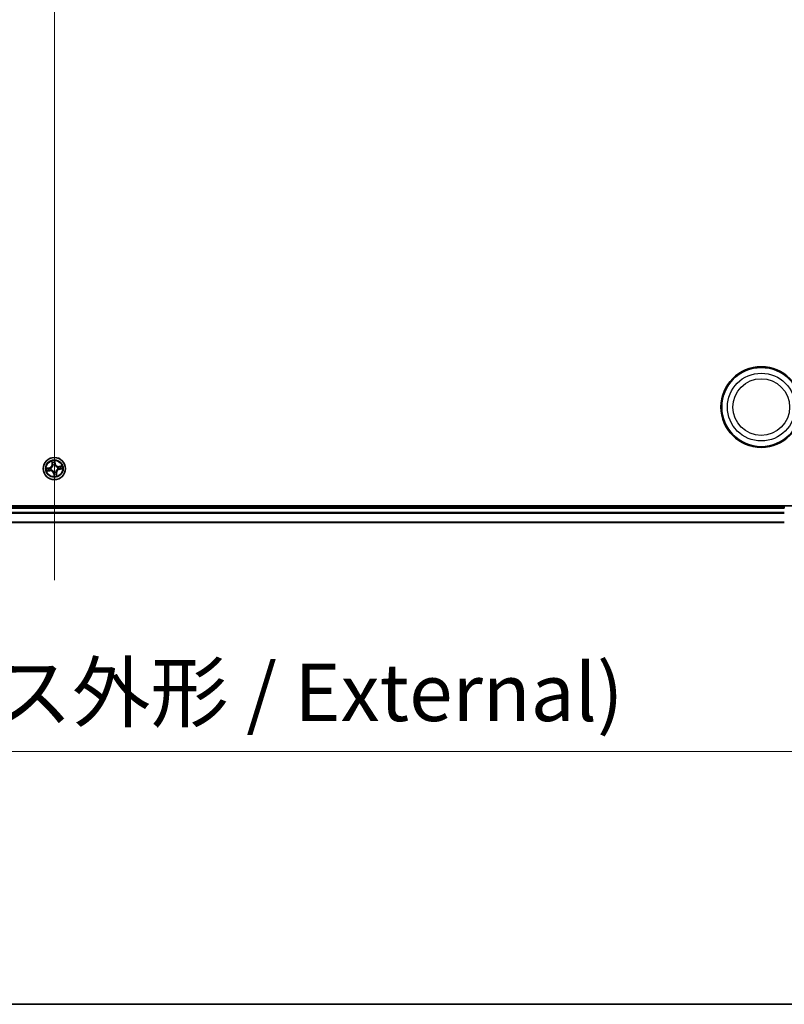
# Model space of a CAD drawing. Units: millimetres. Extents: x 7 to 9060, y 4 to 1690.
# Drawn here: x 1068 to 1267, y 4 to 260 of the extents above; entities that cross this region are included whole.
import ezdxf

# ---------------------------------------------------------------- set-up
doc = ezdxf.new("R2010")
doc.units = ezdxf.units.MM
doc.header["$LTSCALE"] = 0.5
doc.layers.get('Defpoints').update_dxf_attribs({"lineweight": 25})
for name, color, linetype, lineweight in [('Border (ISO)', 7, 'Continuous', 35), ('Centerline (ISO)', 131, 'Continuous', 18), ('Dimension (ISO)', 7, 'Continuous', 18), ('Dimension (ISO) @ 1', 7, 'Continuous', 18), ('Visible (ISO)', 7, 'Continuous', 35), ('Visible Narrow (ISO)', 7, 'Continuous', 25)]:
    doc.layers.add(name, color=color, linetype=linetype, lineweight=lineweight)
doc.styles.add('Note Text (TK)', font='MS PGothic.ttf')
doc.dimstyles.new('Default - Method 1b (TK)', dxfattribs={"dimscale": 0.5, "dimtxt": 2.5, "dimasz": 2.5, "dimexe": 1, "dimexo": 1.5, "dimgap": 1, "dimtad": 1, "dimrnd": 1e-08, "dimdsep": 46, "dimtxsty": 'Note Text (TK)', "dimblk": 'OPEN', "dimcen": 0.09, "dimdle": 5, "dimclrd": 100, "dimclre": 100, "dimclrt": 7, "dimadec": 1, "dimazin": 1, "dimtfac": 1, "dimtmove": 0, "dimatfit": 3, "dimldrblk": 'OPEN', "dimfxl": 1, "dimtolj": 1, "dimlwd": -1, "dimlwe": -1, "dimarcsym": 0})

# ---------------------------------------------------------------- blocks, each defined once
blk = doc.blocks.new('図面枠 tk図枠')
at = {"layer": 'Border (ISO)'}
blk.add_line((14.5, 8), (405.5, 8), dxfattribs=at)
blk = doc.blocks.new('_Open')
at = {"color": 0, "linetype": 'ByBlock', "lineweight": -2}
for p, q in [((-1, 0.167), (0, 0)), ((-1, -0.167), (0, 0)), ((0, 0), (-1, 0))]:
    blk.add_line(p, q, dxfattribs=at)
blk = doc.blocks.new('*D40')
at = {"layer": 'Defpoints', "color": 0}
for p in [(861.2, 148.39), (1292.2, 148.39), (1292.2, 69.75)]:
    blk.add_point(p, dxfattribs=at)
at = {"layer": 'Dimension (ISO)', "color": 100}
for p, q in [((861.2, 139.39), (861.2, 63.75)), ((1292.2, 139.39), (1292.2, 63.75)), ((876.2, 69.75), (1277.2, 69.75))]:
    blk.add_line(p, q, dxfattribs=at)
at = {"layer": 'Dimension (ISO)', "color": 100, "xscale": 15, "yscale": 15, "zscale": 15, "rotation": 180}
blk.add_blockref('_Open', (861.2, 69.75), dxfattribs=at)
at = {"layer": 'Dimension (ISO)', "color": 100, "xscale": 15, "yscale": 15, "zscale": 15}
blk.add_blockref('_Open', (1292.2, 69.75), dxfattribs=at)
at = {"layer": 'Dimension (ISO)', "color": 7, "insert": (926.11, 85.17), "char_height": 15, "attachment_point": 4, "style": 'Note Text (TK)'}
blk.add_mtext('\\A1;\\fMS PGothic|b0|i0;{\\H14.9400;431±0.8 (ケース外形 / External)}', dxfattribs=at)

msp = doc.modelspace()

# ---------------------------------------------------------------- linework, layer by layer
at = {"layer": 'Centerline (ISO)', "linetype": 'Continuous'}
msp.add_line((1076.70049, 502.39366), (1076.70049, 114.39366), dxfattribs=at)
at = {"layer": 'Visible (ISO)'}
for p, q in [((1271.70049, 133.69366), (881.70049, 133.69366)), ((1266.70049, 133.39366), (886.70049, 133.39366)), ((1266.70049, 133.69366), (1266.70049, 133.39366)), ((1266.70049, 133.39366), (1266.70049, 133.09366)), ((886.70049, 129.39366), (1266.70049, 129.39366))]:
    msp.add_line(p, q, dxfattribs=at)
for centre, radius in [((1260.70049, 159.39366), 10.5), ((1260.70049, 159.39366), 10.3), ((1076.70049, 143.39366), 2.9)]:
    msp.add_circle(centre, radius, dxfattribs=at)
at = {"layer": 'Visible Narrow (ISO)'}
for p, q in [((1075.41172, 143.6125), (1074.64248, 143.4856)), ((1074.93624, 143.48358), (1075.41983, 143.56336)), ((1075.41983, 143.56336), (1075.41172, 143.6125)), ((1075.41983, 143.56336), (1075.43166, 143.49168)), ((1075.73768, 143.50122), (1075.75886, 143.49886)), ((1076.01986, 145.33803), (1076.11983, 144.56483)), ((1076.16923, 144.57121), (1076.10638, 145.0573)), ((1076.16923, 144.57121), (1076.11983, 144.56483)), ((1076.16923, 144.57121), (1076.24127, 144.58053)), ((1076.32861, 144.26511), (1076.32025, 144.28472)), ((1076.79041, 145.15791), (1076.87019, 144.67431)), ((1076.91933, 144.68242), (1076.79244, 145.45167)), ((1076.87019, 144.67431), (1076.79851, 144.66249)), ((1076.80805, 144.35647), (1076.80569, 144.33528)), ((1076.87019, 144.67431), (1076.91933, 144.68242)), ((1077.57194, 143.76553), (1077.59155, 143.7739)), ((1078.64486, 144.07429), (1077.87166, 143.97432)), ((1077.87804, 143.92492), (1077.87166, 143.97432)), ((1077.87804, 143.92492), (1078.36413, 143.98777)), ((1077.87804, 143.92492), (1077.88736, 143.85287)), ((1074.75611, 142.71302), (1075.52932, 142.813)), ((1075.52293, 142.8624), (1075.03685, 142.79955)), ((1075.52293, 142.8624), (1075.51362, 142.93444)), ((1075.52293, 142.8624), (1075.52932, 142.813)), ((1075.82903, 143.02178), (1075.80943, 143.01342)), ((1076.53079, 142.113), (1076.48164, 142.10489)), ((1076.48164, 142.10489), (1076.60854, 141.33565)), ((1076.53079, 142.113), (1076.60246, 142.12483)), ((1076.61056, 141.62941), (1076.53079, 142.113)), ((1076.59292, 142.43085), (1076.59529, 142.45203)), ((1077.07236, 142.5222), (1077.08073, 142.5026)), ((1077.23175, 142.2161), (1077.1597, 142.20679)), ((1077.23175, 142.2161), (1077.28115, 142.22249)), ((1077.23175, 142.2161), (1077.2946, 141.73002)), ((1077.38112, 141.44928), (1077.28115, 142.22249)), ((1077.6633, 143.28609), (1077.64211, 143.28846)), ((1077.98114, 143.22396), (1077.96932, 143.29563)), ((1078.46474, 143.30373), (1077.98114, 143.22396)), ((1077.98114, 143.22396), (1077.98925, 143.17481)), ((1077.98925, 143.17481), (1078.7585, 143.30171)), ((886.70049, 133.09366), (1266.70049, 133.09366)), ((1266.70049, 131.98733), (886.70049, 131.98733)), ((886.70049, 131.83369), (1266.70049, 131.83369)), ((1266.70049, 129.44001), (886.70049, 129.44001))]:
    msp.add_line(p, q, dxfattribs=at)
for centre, radius in [((1260.70049, 159.39366), 8.82069), ((1260.70049, 159.39366), 7.38395), ((1076.70049, 143.39366), 2.86769), ((1076.70049, 143.39366), 2.30915), ((1076.70049, 143.39366), 2.14146)]:
    msp.add_circle(centre, radius, dxfattribs=at)
for centre, radius, start, end in [((1076.70049, 143.39366), 2.06006, 177.4418305, 199.2926671), ((1075.2727, 144.45529), 0.85418, 279.3672488, 7.3672488), ((1075.2727, 144.45529), 0.90399, 279.3672488, 7.3672488), ((1076.70049, 143.39366), 0.9688, 173.6252929, 203.1092048), ((1076.70049, 143.39366), 0.94748, 173.6252929, 203.1092048), ((1076.70049, 143.39366), 2.06006, 87.4418305, 109.2926671), ((1076.70049, 143.39366), 1.61218, 88.059728, 108.6747697), ((1076.70049, 143.39366), 0.9688, 83.6252929, 113.1092048), ((1076.70049, 143.39366), 0.94748, 83.6252929, 113.1092048), ((1077.76212, 144.82145), 0.90399, 189.3672488, 277.3672488), ((1077.76212, 144.82145), 0.85418, 189.3672488, 277.3672488), ((1076.70049, 143.39366), 0.94748, 353.6252929, 23.1092048), ((1076.70049, 143.39366), 0.9688, 353.6252929, 23.1092048), ((1076.70049, 143.39366), 1.61218, 358.059728, 18.6747697), ((1076.70049, 143.39366), 2.06006, 357.4418305, 19.2926671), ((1076.70049, 143.39366), 1.61218, 178.059728, 198.6747697), ((1075.63885, 141.96587), 0.90399, 9.3672488, 97.3672488), ((1075.63885, 141.96587), 0.85418, 9.3672488, 97.3672488), ((1076.70049, 143.39366), 0.9688, 263.6252929, 293.1092048), ((1076.70049, 143.39366), 0.94748, 263.6252929, 293.1092048), ((1076.70049, 143.39366), 2.06006, 267.4418305, 289.2926671), ((1076.70049, 143.39366), 1.61218, 268.059728, 288.6747697), ((1078.12828, 142.33202), 0.90399, 99.3672488, 187.3672488), ((1078.12828, 142.33202), 0.85418, 99.3672488, 187.3672488)]:
    msp.add_arc(centre, radius, start, end, dxfattribs=at)
for centre, major_axis, ratio, start_param, end_param in [((1074.94434, 143.43444), (-0.00529, 0.04972), 0.548506655, 0.104424734, 1.499606902), ((1075.134, 143.44672), (0.00069, 0.05), 0.895740182, 0.197319494, 1.552742616), ((1075.43976, 143.44254), (0.00068, 0.05), 0.895720538, 0.197301699, 1.54834765), ((1075.78219, 143.49625), (-0.01611, 0.04733), 0.876846413, 0.18229136, 1.179902186), ((1075.78219, 143.49625), (-0.0217, 0.04505), 0.410701227, 0.095735791, 1.318687473), ((1076.15578, 145.06368), (-0.04914, -0.00925), 0.548506655, 4.783578405, 6.178760573), ((1076.19862, 144.87852), (-0.04768, -0.01505), 0.895740182, 4.730442692, 6.085865813), ((1076.29067, 144.58691), (-0.04768, -0.01505), 0.895720538, 4.734837657, 6.085883608), ((1076.33783, 144.24352), (-0.04997, 0.0018), 0.876846415, 5.103283132, 6.100893958), ((1076.33783, 144.24352), (-0.04939, 0.00781), 0.410701226, 4.964497834, 6.187449516), ((1076.74127, 145.1498), (0.04972, 0.00529), 0.548506655, 0.104424734, 1.499606902), ((1076.74937, 144.65438), (0.05, -0.00068), 0.895720538, 0.197301699, 1.54834765), ((1076.75355, 144.96014), (0.05, -0.00069), 0.895740182, 0.197319494, 1.552742616), ((1076.80308, 144.31195), (0.04505, 0.0217), 0.410701227, 0.095735791, 1.318687473), ((1076.80308, 144.31195), (0.04733, 0.01611), 0.876846413, 0.18229136, 1.179902186), ((1077.55035, 143.75632), (0.0018, 0.04997), 0.876846415, 5.103283132, 6.100893958), ((1077.55035, 143.75632), (0.00781, 0.04939), 0.410701226, 4.964497834, 6.187449516), ((1077.89374, 143.80347), (-0.01505, 0.04768), 0.895720538, 4.734837657, 6.085883608), ((1078.18535, 143.89553), (-0.01505, 0.04768), 0.895740182, 4.730442692, 6.085865813), ((1078.37051, 143.93837), (-0.00925, 0.04914), 0.548506655, 4.783578405, 6.178760573), ((1075.03046, 142.84895), (0.00925, -0.04914), 0.548506655, 4.783578405, 6.178760573), ((1075.21562, 142.89179), (0.01505, -0.04768), 0.895740182, 4.730442692, 6.085865813), ((1075.50723, 142.98384), (0.01505, -0.04768), 0.895720538, 4.734837657, 6.085883608), ((1075.85062, 143.031), (-0.0018, -0.04997), 0.876846415, 5.103283132, 6.100893958), ((1075.85062, 143.031), (-0.00781, -0.04939), 0.410701226, 4.964497834, 6.187449516), ((1076.59789, 142.47536), (-0.04505, -0.0217), 0.410701227, 0.095735791, 1.318687473), ((1076.59789, 142.47536), (-0.04733, -0.01611), 0.876846413, 0.18229136, 1.179902186), ((1076.64742, 141.82717), (-0.05, 0.00069), 0.895740182, 0.197319494, 1.552742616), ((1076.65161, 142.13293), (-0.05, 0.00068), 0.895720538, 0.197301699, 1.54834765), ((1076.65971, 141.63751), (-0.04972, -0.00529), 0.548506655, 0.104424734, 1.499606902), ((1077.06315, 142.54379), (0.04939, -0.00781), 0.410701226, 4.964497834, 6.187449516), ((1077.06315, 142.54379), (0.04997, -0.0018), 0.876846415, 5.103283132, 6.100893958), ((1077.1103, 142.2004), (0.04768, 0.01505), 0.895720538, 4.734837657, 6.085883608), ((1077.20236, 141.90879), (0.04768, 0.01505), 0.895740182, 4.730442692, 6.085865813), ((1077.2452, 141.72363), (0.04914, 0.00925), 0.548506655, 4.783578405, 6.178760573), ((1077.61878, 143.29106), (0.0217, -0.04505), 0.410701227, 0.095735791, 1.318687473), ((1077.61878, 143.29106), (0.01611, -0.04733), 0.876846413, 0.18229136, 1.179902186), ((1077.96121, 143.34478), (-0.00068, -0.05), 0.895720538, 0.197301699, 1.54834765), ((1078.26697, 143.34059), (-0.00069, -0.05), 0.895740182, 0.197319494, 1.552742616), ((1078.45663, 143.35288), (0.00529, -0.04972), 0.548506655, 0.104424734, 1.499606902)]:
    msp.add_ellipse(centre, major_axis=major_axis, ratio=ratio, start_param=start_param, end_param=end_param, dxfattribs=at)
for points, knots in [([(1074.93624, 143.48358), (1074.91305, 143.48044), (1074.88863, 143.47882), (1074.82378, 143.47698), (1074.78276, 143.47813), (1074.70823, 143.48157), (1074.67519, 143.48359), (1074.64248, 143.4856)], [-0.03205597372, -0.03205597372, -0.03205597372, -0.03205597372, -0.02365018994, -0.02365018994, -0.0102009359, -0.0102009359, 0.00033832945, 0.00033832945, 0.00033832945, 0.00033832945]), ([(1074.64248, 143.4856), (1074.67326, 143.47652), (1074.70436, 143.46732), (1074.77437, 143.44872), (1074.81279, 143.4399), (1074.87302, 143.43319), (1074.89558, 143.4325), (1074.91677, 143.43508)], [-0.00033832945, -0.00033832945, -0.00033832945, -0.00033832945, 0.0102009359, 0.0102009359, 0.02365018994, 0.02365018994, 0.03205597372, 0.03205597372, 0.03205597372, 0.03205597372]), ([(1075.12589, 143.49587), (1075.10428, 143.49617), (1075.07682, 143.49524), (1075.01268, 143.49106), (1074.97614, 143.48783), (1074.93624, 143.48358)], [0, 0, 0, 0, 0.01458506341, 0.01458506341, 0.02898284593, 0.02898284593, 0.02898284593, 0.02898284593]), ([(1075.43166, 143.49168), (1075.38069, 143.49238), (1075.32973, 143.49308), (1075.22781, 143.49447), (1075.17685, 143.49517), (1075.12589, 143.49587)], [0, 0, 0, 0, 0.03438992711, 0.03438992711, 0.06877985423, 0.06877985423, 0.06877985423, 0.06877985423]), ([(1075.39501, 143.44427), (1075.4678, 143.44334), (1075.54073, 143.45018), (1075.65505, 143.47468), (1075.6961, 143.48621), (1075.73768, 143.50122)], [-0.09824125451, -0.09824125451, -0.09824125451, -0.09824125451, -0.04912062725, -0.04912062725, -0.02177589412, -0.02177589412, -0.02177589412, -0.02177589412]), ([(1075.75882, 143.54024), (1075.7191, 143.52705), (1075.67985, 143.51696), (1075.57062, 143.49573), (1075.50102, 143.49012), (1075.43166, 143.49168)], [0.02177589412, 0.02177589412, 0.02177589412, 0.02177589412, 0.04912062725, 0.04912062725, 0.09824125451, 0.09824125451, 0.09824125451, 0.09824125451]), ([(1076.28897, 144.25324), (1076.28653, 144.2376), (1076.2837, 144.22194), (1076.26412, 144.12684), (1076.23755, 144.04717), (1076.17495, 143.92174), (1076.14614, 143.87457), (1076.11323, 143.83031), (1076.08033, 143.78605), (1076.04345, 143.74488), (1075.94135, 143.64882), (1075.87271, 143.60044), (1075.78727, 143.5543), (1075.77309, 143.54708), (1075.75882, 143.54024)], [0.0738185488, 0.0738185488, 0.0738185488, 0.0738185488, 0.0792796113, 0.0792796113, 0.1070104848, 0.1070104848, 0.1243422808, 0.1243422808, 0.1243422808, 0.1416740768, 0.1416740768, 0.1694049504, 0.1694049504, 0.1748660128, 0.1748660128, 0.1748660128, 0.1748660128]), ([(1075.75886, 143.49886), (1075.77383, 143.50628), (1075.7887, 143.51411), (1075.87838, 143.56422), (1075.95058, 143.61697), (1076.05915, 143.72175), (1076.09871, 143.76664), (1076.13437, 143.8146), (1076.17002, 143.86255), (1076.20163, 143.91337), (1076.2707, 144.04751), (1076.30043, 144.13184), (1076.3226, 144.23214), (1076.32582, 144.24864), (1076.32861, 144.26511)], [-0.1748660129, -0.1748660129, -0.1748660129, -0.1748660129, -0.1694049504, -0.1694049504, -0.1416740768, -0.1416740768, -0.1243422808, -0.1243422808, -0.1243422808, -0.1070104848, -0.1070104848, -0.0792796113, -0.0792796113, -0.0738185488, -0.0738185488, -0.0738185488, -0.0738185488]), ([(1076.14722, 145.08991), (1076.14466, 145.10476), (1076.14033, 145.11978), (1076.12595, 145.15905), (1076.11415, 145.18321), (1076.08915, 145.22874), (1076.07624, 145.25013), (1076.04881, 145.29376), (1076.03427, 145.31598), (1076.01986, 145.33803)], [0, 0, 0, 0, 0.00593403848, 0.00593403848, 0.01542850005, 0.01542850005, 0.02374498793, 0.02374498793, 0.03239430317, 0.03239430317, 0.03239430317, 0.03239430317]), ([(1076.01986, 145.33803), (1076.02916, 145.3128), (1076.03855, 145.28736), (1076.05636, 145.23752), (1076.06481, 145.21314), (1076.0815, 145.16146), (1076.08959, 145.13418), (1076.10029, 145.09029), (1076.10379, 145.07361), (1076.10638, 145.0573)], [-0.03239430317, -0.03239430317, -0.03239430317, -0.03239430317, -0.02374498793, -0.02374498793, -0.01542850005, -0.01542850005, -0.00593403848, -0.00593403848, 0, 0, 0, 0]), ([(1076.10638, 145.0573), (1076.11385, 145.0176), (1076.12133, 144.98147), (1076.13578, 144.91897), (1076.14275, 144.89261), (1076.14922, 144.87214)], [0, 0, 0, 0, 0.01449142296, 0.01449142296, 0.02898284593, 0.02898284593, 0.02898284593, 0.02898284593]), ([(1076.18428, 144.92095), (1076.17845, 144.93959), (1076.17231, 144.96362), (1076.15983, 145.02066), (1076.15348, 145.05365), (1076.14722, 145.08991)], [-0.02898284593, -0.02898284593, -0.02898284593, -0.02898284593, -0.01449142296, -0.01449142296, 0, 0, 0, 0]), ([(1076.14922, 144.87214), (1076.16456, 144.82354), (1076.1799, 144.77494), (1076.21059, 144.67773), (1076.22593, 144.62913), (1076.24127, 144.58053)], [0, 0, 0, 0, 0.03438992711, 0.03438992711, 0.06877985423, 0.06877985423, 0.06877985423, 0.06877985423]), ([(1076.27612, 144.62927), (1076.26082, 144.67789), (1076.24552, 144.72651), (1076.2149, 144.82373), (1076.19959, 144.87234), (1076.18428, 144.92095)], [-0.06877985423, -0.06877985423, -0.06877985423, -0.06877985423, -0.03438992711, -0.03438992711, 0, 0, 0, 0]), ([(1076.24127, 144.58053), (1076.26274, 144.51455), (1076.27741, 144.44628), (1076.28853, 144.33556), (1076.29016, 144.29508), (1076.28897, 144.25324)], [0, 0, 0, 0, 0.04912062725, 0.04912062725, 0.07646536039, 0.07646536039, 0.07646536039, 0.07646536039]), ([(1076.32025, 144.28472), (1076.32266, 144.32886), (1076.32188, 144.37149), (1076.31242, 144.48803), (1076.29797, 144.55983), (1076.27612, 144.62927)], [-0.07646536035, -0.07646536035, -0.07646536035, -0.07646536035, -0.04912062725, -0.04912062725, 0, 0, 0, 0]), ([(1076.79244, 145.45167), (1076.78335, 145.42088), (1076.77415, 145.38978), (1076.75555, 145.31978), (1076.74673, 145.28135), (1076.74002, 145.22112), (1076.73933, 145.19856), (1076.74191, 145.17738)], [-0.00033832945, -0.00033832945, -0.00033832945, -0.00033832945, 0.0102009359, 0.0102009359, 0.02365018994, 0.02365018994, 0.03205597372, 0.03205597372, 0.03205597372, 0.03205597372]), ([(1076.74191, 145.17738), (1076.74632, 145.14109), (1076.74973, 145.10786), (1076.75423, 145.04953), (1076.75529, 145.02456), (1076.75507, 145.00491)], [-0.02898284593, -0.02898284593, -0.02898284593, -0.02898284593, -0.01458506341, -0.01458506341, 0, 0, 0, 0]), ([(1076.7511, 144.69914), (1076.75017, 144.62634), (1076.75701, 144.55342), (1076.78151, 144.4391), (1076.79304, 144.39804), (1076.80805, 144.35647)], [-0.09824125451, -0.09824125451, -0.09824125451, -0.09824125451, -0.04912062725, -0.04912062725, -0.02177589412, -0.02177589412, -0.02177589412, -0.02177589412]), ([(1076.75507, 145.00491), (1076.7544, 144.95395), (1076.75374, 144.90299), (1076.75241, 144.80106), (1076.75175, 144.7501), (1076.7511, 144.69914)], [-0.06877985423, -0.06877985423, -0.06877985423, -0.06877985423, -0.03438992711, -0.03438992711, 0, 0, 0, 0]), ([(1076.79041, 145.15791), (1076.78727, 145.18109), (1076.78565, 145.20552), (1076.78381, 145.27036), (1076.78496, 145.31138), (1076.7884, 145.38592), (1076.79042, 145.41896), (1076.79244, 145.45167)], [-0.03205597372, -0.03205597372, -0.03205597372, -0.03205597372, -0.02365018994, -0.02365018994, -0.0102009359, -0.0102009359, 0.00033832945, 0.00033832945, 0.00033832945, 0.00033832945]), ([(1076.8027, 144.96825), (1076.803, 144.98986), (1076.80207, 145.01733), (1076.79789, 145.08146), (1076.79466, 145.118), (1076.79041, 145.15791)], [0, 0, 0, 0, 0.01458506341, 0.01458506341, 0.02898284593, 0.02898284593, 0.02898284593, 0.02898284593]), ([(1076.84707, 144.33532), (1076.83388, 144.37505), (1076.82379, 144.41429), (1076.80256, 144.52352), (1076.79695, 144.59313), (1076.79851, 144.66249)], [0.02177589412, 0.02177589412, 0.02177589412, 0.02177589412, 0.04912062725, 0.04912062725, 0.09824125451, 0.09824125451, 0.09824125451, 0.09824125451]), ([(1076.79851, 144.66249), (1076.79921, 144.71345), (1076.79991, 144.76441), (1076.8013, 144.86633), (1076.802, 144.91729), (1076.8027, 144.96825)], [0, 0, 0, 0, 0.03438992711, 0.03438992711, 0.06877985423, 0.06877985423, 0.06877985423, 0.06877985423]), ([(1076.80569, 144.33528), (1076.81311, 144.32031), (1076.82094, 144.30544), (1076.87105, 144.21577), (1076.9238, 144.14357), (1077.02858, 144.035), (1077.07347, 143.99544), (1077.12143, 143.95978), (1077.16938, 143.92412), (1077.2202, 143.89252), (1077.35434, 143.82344), (1077.43867, 143.79371), (1077.53897, 143.77154), (1077.55547, 143.76833), (1077.57194, 143.76553)], [-0.1748660129, -0.1748660129, -0.1748660129, -0.1748660129, -0.1694049504, -0.1694049504, -0.1416740768, -0.1416740768, -0.1243422808, -0.1243422808, -0.1243422808, -0.1070104848, -0.1070104848, -0.0792796113, -0.0792796113, -0.0738185488, -0.0738185488, -0.0738185488, -0.0738185488]), ([(1077.56007, 143.80517), (1077.54443, 143.80761), (1077.52877, 143.81044), (1077.43367, 143.83003), (1077.354, 143.85659), (1077.22857, 143.91919), (1077.1814, 143.948), (1077.13714, 143.98091), (1077.09289, 144.01382), (1077.05171, 144.0507), (1076.95565, 144.15279), (1076.90727, 144.22143), (1076.86113, 144.30687), (1076.85391, 144.32105), (1076.84707, 144.33532)], [0.0738185488, 0.0738185488, 0.0738185488, 0.0738185488, 0.0792796113, 0.0792796113, 0.1070104848, 0.1070104848, 0.1243422808, 0.1243422808, 0.1243422808, 0.1416740768, 0.1416740768, 0.1694049504, 0.1694049504, 0.1748660128, 0.1748660128, 0.1748660128, 0.1748660128]), ([(1077.88736, 143.85287), (1077.82138, 143.8314), (1077.75311, 143.81673), (1077.64239, 143.80561), (1077.60191, 143.80398), (1077.56007, 143.80517)], [0, 0, 0, 0, 0.04912062725, 0.04912062725, 0.07646536039, 0.07646536039, 0.07646536039, 0.07646536039]), ([(1077.59155, 143.7739), (1077.63569, 143.77149), (1077.67832, 143.77227), (1077.79486, 143.78173), (1077.86666, 143.79617), (1077.9361, 143.81802)], [-0.07646536035, -0.07646536035, -0.07646536035, -0.07646536035, -0.04912062725, -0.04912062725, 0, 0, 0, 0]), ([(1078.17897, 143.94493), (1078.13037, 143.92958), (1078.08177, 143.91424), (1077.98456, 143.88356), (1077.93596, 143.86822), (1077.88736, 143.85287)], [0, 0, 0, 0, 0.03438992711, 0.03438992711, 0.06877985423, 0.06877985423, 0.06877985423, 0.06877985423]), ([(1077.9361, 143.81802), (1077.98472, 143.83332), (1078.03334, 143.84863), (1078.13056, 143.87924), (1078.17917, 143.89455), (1078.22778, 143.90987)], [-0.06877985423, -0.06877985423, -0.06877985423, -0.06877985423, -0.03438992711, -0.03438992711, 0, 0, 0, 0]), ([(1078.36413, 143.98777), (1078.32443, 143.9803), (1078.2883, 143.97282), (1078.2258, 143.95836), (1078.19944, 143.95139), (1078.17897, 143.94493)], [0, 0, 0, 0, 0.01449142296, 0.01449142296, 0.02898284593, 0.02898284593, 0.02898284593, 0.02898284593]), ([(1078.22778, 143.90987), (1078.24642, 143.9157), (1078.27045, 143.92183), (1078.32749, 143.93431), (1078.36048, 143.94066), (1078.39674, 143.94692)], [-0.02898284593, -0.02898284593, -0.02898284593, -0.02898284593, -0.01449142296, -0.01449142296, 0, 0, 0, 0]), ([(1078.64486, 144.07429), (1078.61963, 144.06498), (1078.59419, 144.0556), (1078.54435, 144.03779), (1078.51997, 144.02934), (1078.46829, 144.01265), (1078.44101, 144.00456), (1078.39712, 143.99385), (1078.38044, 143.99035), (1078.36413, 143.98777)], [-0.03239430317, -0.03239430317, -0.03239430317, -0.03239430317, -0.02374498793, -0.02374498793, -0.01542850005, -0.01542850005, -0.00593403848, -0.00593403848, 0, 0, 0, 0]), ([(1078.39674, 143.94692), (1078.41159, 143.94949), (1078.42661, 143.95381), (1078.46588, 143.9682), (1078.49004, 143.97999), (1078.53557, 144.00499), (1078.55696, 144.01791), (1078.60059, 144.04533), (1078.62281, 144.05988), (1078.64486, 144.07429)], [0, 0, 0, 0, 0.00593403848, 0.00593403848, 0.01542850005, 0.01542850005, 0.02374498793, 0.02374498793, 0.03239430317, 0.03239430317, 0.03239430317, 0.03239430317]), ([(1075.00423, 142.84039), (1074.98939, 142.83783), (1074.97436, 142.8335), (1074.93509, 142.81912), (1074.91093, 142.80732), (1074.86541, 142.78232), (1074.84402, 142.76941), (1074.80038, 142.74198), (1074.77816, 142.72744), (1074.75611, 142.71302)], [0, 0, 0, 0, 0.00593403848, 0.00593403848, 0.01542850005, 0.01542850005, 0.02374498793, 0.02374498793, 0.03239430317, 0.03239430317, 0.03239430317, 0.03239430317]), ([(1074.75611, 142.71302), (1074.78134, 142.72233), (1074.80678, 142.73172), (1074.85662, 142.74953), (1074.88101, 142.75798), (1074.93268, 142.77466), (1074.95996, 142.78276), (1075.00385, 142.79346), (1075.02053, 142.79696), (1075.03685, 142.79955)], [-0.03239430317, -0.03239430317, -0.03239430317, -0.03239430317, -0.02374498793, -0.02374498793, -0.01542850005, -0.01542850005, -0.00593403848, -0.00593403848, 0, 0, 0, 0]), ([(1074.91677, 143.43508), (1074.95305, 143.43949), (1074.98629, 143.4429), (1075.04461, 143.4474), (1075.06959, 143.44846), (1075.08924, 143.44824)], [-0.02898284593, -0.02898284593, -0.02898284593, -0.02898284593, -0.01458506341, -0.01458506341, 0, 0, 0, 0]), ([(1075.17319, 142.87744), (1075.15456, 142.87162), (1075.13053, 142.86548), (1075.07349, 142.853), (1075.04049, 142.84665), (1075.00423, 142.84039)], [-0.02898284593, -0.02898284593, -0.02898284593, -0.02898284593, -0.01449142296, -0.01449142296, 0, 0, 0, 0]), ([(1075.03685, 142.79955), (1075.07654, 142.80702), (1075.11267, 142.8145), (1075.17517, 142.82895), (1075.20153, 142.83592), (1075.22201, 142.84239)], [0, 0, 0, 0, 0.01449142296, 0.01449142296, 0.02898284593, 0.02898284593, 0.02898284593, 0.02898284593]), ([(1075.08924, 143.44824), (1075.1402, 143.44757), (1075.19116, 143.44691), (1075.29308, 143.44558), (1075.34404, 143.44492), (1075.39501, 143.44427)], [-0.06877985423, -0.06877985423, -0.06877985423, -0.06877985423, -0.03438992711, -0.03438992711, 0, 0, 0, 0]), ([(1075.46487, 142.96929), (1075.41625, 142.95399), (1075.36764, 142.93869), (1075.27041, 142.90807), (1075.2218, 142.89276), (1075.17319, 142.87744)], [-0.06877985423, -0.06877985423, -0.06877985423, -0.06877985423, -0.03438992711, -0.03438992711, 0, 0, 0, 0]), ([(1075.22201, 142.84239), (1075.27061, 142.85773), (1075.31921, 142.87307), (1075.41641, 142.90376), (1075.46501, 142.9191), (1075.51362, 142.93444)], [0, 0, 0, 0, 0.03438992711, 0.03438992711, 0.06877985423, 0.06877985423, 0.06877985423, 0.06877985423]), ([(1075.80943, 143.01342), (1075.76528, 143.01583), (1075.72265, 143.01505), (1075.60612, 143.00559), (1075.53431, 142.99114), (1075.46487, 142.96929)], [-0.07646536035, -0.07646536035, -0.07646536035, -0.07646536035, -0.04912062725, -0.04912062725, 0, 0, 0, 0]), ([(1075.51362, 142.93444), (1075.57959, 142.95591), (1075.64786, 142.97058), (1075.75858, 142.9817), (1075.79907, 142.98333), (1075.84091, 142.98214)], [0, 0, 0, 0, 0.04912062725, 0.04912062725, 0.07646536039, 0.07646536039, 0.07646536039, 0.07646536039]), ([(1076.59529, 142.45203), (1076.58787, 142.467), (1076.58004, 142.48187), (1076.52993, 142.57155), (1076.47717, 142.64375), (1076.3724, 142.75232), (1076.3275, 142.79188), (1076.27955, 142.82754), (1076.23159, 142.86319), (1076.18078, 142.8948), (1076.04664, 142.96387), (1075.9623, 142.9936), (1075.862, 143.01577), (1075.8455, 143.01899), (1075.82903, 143.02178)], [-0.1748660129, -0.1748660129, -0.1748660129, -0.1748660129, -0.1694049504, -0.1694049504, -0.1416740768, -0.1416740768, -0.1243422808, -0.1243422808, -0.1243422808, -0.1070104848, -0.1070104848, -0.0792796113, -0.0792796113, -0.0738185488, -0.0738185488, -0.0738185488, -0.0738185488]), ([(1075.84091, 142.98214), (1075.85655, 142.9797), (1075.8722, 142.97687), (1075.9673, 142.95729), (1076.04697, 142.93072), (1076.1724, 142.86812), (1076.21958, 142.83931), (1076.26383, 142.8064), (1076.30809, 142.77349), (1076.34927, 142.73662), (1076.44533, 142.63452), (1076.49371, 142.56588), (1076.53985, 142.48044), (1076.54706, 142.46626), (1076.55391, 142.45199)], [0.0738185488, 0.0738185488, 0.0738185488, 0.0738185488, 0.0792796113, 0.0792796113, 0.1070104848, 0.1070104848, 0.1243422808, 0.1243422808, 0.1243422808, 0.1416740768, 0.1416740768, 0.1694049504, 0.1694049504, 0.1748660128, 0.1748660128, 0.1748660128, 0.1748660128]), ([(1076.55391, 142.45199), (1076.56709, 142.41227), (1076.57719, 142.37302), (1076.59842, 142.26379), (1076.60403, 142.19419), (1076.60246, 142.12483)], [0.02177589412, 0.02177589412, 0.02177589412, 0.02177589412, 0.04912062725, 0.04912062725, 0.09824125451, 0.09824125451, 0.09824125451, 0.09824125451]), ([(1076.64987, 142.08818), (1076.6508, 142.16097), (1076.64396, 142.2339), (1076.61947, 142.34822), (1076.60794, 142.38927), (1076.59292, 142.43085)], [-0.09824125451, -0.09824125451, -0.09824125451, -0.09824125451, -0.04912062725, -0.04912062725, -0.02177589412, -0.02177589412, -0.02177589412, -0.02177589412]), ([(1076.59827, 141.81906), (1076.59798, 141.79745), (1076.5989, 141.76999), (1076.60309, 141.70585), (1076.60631, 141.66931), (1076.61056, 141.62941)], [0, 0, 0, 0, 0.01458506341, 0.01458506341, 0.02898284593, 0.02898284593, 0.02898284593, 0.02898284593]), ([(1076.60246, 142.12483), (1076.60177, 142.07386), (1076.60107, 142.0229), (1076.59967, 141.92098), (1076.59897, 141.87002), (1076.59827, 141.81906)], [0, 0, 0, 0, 0.03438992711, 0.03438992711, 0.06877985423, 0.06877985423, 0.06877985423, 0.06877985423]), ([(1076.61056, 141.62941), (1076.61371, 141.60622), (1076.61532, 141.5818), (1076.61716, 141.51695), (1076.61602, 141.47593), (1076.61258, 141.4014), (1076.61055, 141.36836), (1076.60854, 141.33565)], [-0.03205597372, -0.03205597372, -0.03205597372, -0.03205597372, -0.02365018994, -0.02365018994, -0.0102009359, -0.0102009359, 0.00033832945, 0.00033832945, 0.00033832945, 0.00033832945]), ([(1076.60854, 141.33565), (1076.61762, 141.36643), (1076.62682, 141.39753), (1076.64543, 141.46754), (1076.65425, 141.50596), (1076.66095, 141.56619), (1076.66164, 141.58875), (1076.65907, 141.60994)], [-0.00033832945, -0.00033832945, -0.00033832945, -0.00033832945, 0.0102009359, 0.0102009359, 0.02365018994, 0.02365018994, 0.03205597372, 0.03205597372, 0.03205597372, 0.03205597372]), ([(1076.65907, 141.60994), (1076.65465, 141.64622), (1076.65125, 141.67946), (1076.64675, 141.73778), (1076.64569, 141.76276), (1076.6459, 141.78241)], [-0.02898284593, -0.02898284593, -0.02898284593, -0.02898284593, -0.01458506341, -0.01458506341, 0, 0, 0, 0]), ([(1076.6459, 141.78241), (1076.64657, 141.83337), (1076.64724, 141.88433), (1076.64856, 141.98625), (1076.64922, 142.03721), (1076.64987, 142.08818)], [-0.06877985423, -0.06877985423, -0.06877985423, -0.06877985423, -0.03438992711, -0.03438992711, 0, 0, 0, 0]), ([(1077.64211, 143.28846), (1077.62714, 143.28104), (1077.61227, 143.2732), (1077.5226, 143.2231), (1077.4504, 143.17034), (1077.34183, 143.06557), (1077.30227, 143.02067), (1077.26661, 142.97272), (1077.23095, 142.92476), (1077.19935, 142.87395), (1077.13027, 142.73981), (1077.10054, 142.65547), (1077.07837, 142.55517), (1077.07516, 142.53867), (1077.07236, 142.5222)], [-0.1748660129, -0.1748660129, -0.1748660129, -0.1748660129, -0.1694049504, -0.1694049504, -0.1416740768, -0.1416740768, -0.1243422808, -0.1243422808, -0.1243422808, -0.1070104848, -0.1070104848, -0.0792796113, -0.0792796113, -0.0738185488, -0.0738185488, -0.0738185488, -0.0738185488]), ([(1077.08073, 142.5026), (1077.07832, 142.45845), (1077.0791, 142.41582), (1077.08856, 142.29929), (1077.103, 142.22748), (1077.12485, 142.15804)], [-0.07646536035, -0.07646536035, -0.07646536035, -0.07646536035, -0.04912062725, -0.04912062725, 0, 0, 0, 0]), ([(1077.1597, 142.20679), (1077.13824, 142.27276), (1077.12356, 142.34103), (1077.11244, 142.45175), (1077.11081, 142.49224), (1077.112, 142.53408)], [0, 0, 0, 0, 0.04912062725, 0.04912062725, 0.07646536039, 0.07646536039, 0.07646536039, 0.07646536039]), ([(1077.112, 142.53408), (1077.11444, 142.54972), (1077.11727, 142.56537), (1077.13686, 142.66047), (1077.16342, 142.74014), (1077.22602, 142.86557), (1077.25483, 142.91275), (1077.28774, 142.957), (1077.32065, 143.00126), (1077.35753, 143.04244), (1077.45962, 143.1385), (1077.52827, 143.18688), (1077.6137, 143.23302), (1077.62788, 143.24023), (1077.64215, 143.24708)], [0.0738185488, 0.0738185488, 0.0738185488, 0.0738185488, 0.0792796113, 0.0792796113, 0.1070104848, 0.1070104848, 0.1243422808, 0.1243422808, 0.1243422808, 0.1416740768, 0.1416740768, 0.1694049504, 0.1694049504, 0.1748660128, 0.1748660128, 0.1748660128, 0.1748660128]), ([(1077.12485, 142.15804), (1077.14015, 142.10942), (1077.15546, 142.0608), (1077.18607, 141.96358), (1077.20138, 141.91497), (1077.2167, 141.86636)], [-0.06877985423, -0.06877985423, -0.06877985423, -0.06877985423, -0.03438992711, -0.03438992711, 0, 0, 0, 0]), ([(1077.25176, 141.91518), (1077.23641, 141.96378), (1077.22107, 142.01238), (1077.19039, 142.10958), (1077.17505, 142.15818), (1077.1597, 142.20679)], [0, 0, 0, 0, 0.03438992711, 0.03438992711, 0.06877985423, 0.06877985423, 0.06877985423, 0.06877985423]), ([(1077.2167, 141.86636), (1077.22253, 141.84773), (1077.22866, 141.8237), (1077.24114, 141.76666), (1077.24749, 141.73366), (1077.25375, 141.6974)], [-0.02898284593, -0.02898284593, -0.02898284593, -0.02898284593, -0.01449142296, -0.01449142296, 0, 0, 0, 0]), ([(1077.2946, 141.73002), (1077.28713, 141.76971), (1077.27965, 141.80584), (1077.26519, 141.86834), (1077.25822, 141.8947), (1077.25176, 141.91518)], [0, 0, 0, 0, 0.01449142296, 0.01449142296, 0.02898284593, 0.02898284593, 0.02898284593, 0.02898284593]), ([(1077.25375, 141.6974), (1077.25632, 141.68256), (1077.26064, 141.66753), (1077.27503, 141.62826), (1077.28682, 141.6041), (1077.31182, 141.55858), (1077.32474, 141.53719), (1077.35216, 141.49355), (1077.36671, 141.47133), (1077.38112, 141.44928)], [0, 0, 0, 0, 0.00593403848, 0.00593403848, 0.01542850005, 0.01542850005, 0.02374498793, 0.02374498793, 0.03239430317, 0.03239430317, 0.03239430317, 0.03239430317]), ([(1077.38112, 141.44928), (1077.37181, 141.47451), (1077.36243, 141.49995), (1077.34462, 141.54979), (1077.33617, 141.57418), (1077.31948, 141.62585), (1077.31139, 141.65313), (1077.30068, 141.69702), (1077.29718, 141.7137), (1077.2946, 141.73002)], [-0.03239430317, -0.03239430317, -0.03239430317, -0.03239430317, -0.02374498793, -0.02374498793, -0.01542850005, -0.01542850005, -0.00593403848, -0.00593403848, 0, 0, 0, 0]), ([(1077.64215, 143.24708), (1077.68188, 143.26026), (1077.72112, 143.27036), (1077.83035, 143.29159), (1077.89996, 143.2972), (1077.96932, 143.29563)], [0.02177589412, 0.02177589412, 0.02177589412, 0.02177589412, 0.04912062725, 0.04912062725, 0.09824125451, 0.09824125451, 0.09824125451, 0.09824125451]), ([(1078.00597, 143.34304), (1077.93317, 143.34397), (1077.86025, 143.33713), (1077.74593, 143.31264), (1077.70487, 143.30111), (1077.6633, 143.28609)], [-0.09824125451, -0.09824125451, -0.09824125451, -0.09824125451, -0.04912062725, -0.04912062725, -0.02177589412, -0.02177589412, -0.02177589412, -0.02177589412]), ([(1077.96932, 143.29563), (1078.02028, 143.29493), (1078.07124, 143.29424), (1078.17316, 143.29284), (1078.22412, 143.29214), (1078.27508, 143.29144)], [0, 0, 0, 0, 0.03438992711, 0.03438992711, 0.06877985423, 0.06877985423, 0.06877985423, 0.06877985423]), ([(1078.31174, 143.33907), (1078.26078, 143.33974), (1078.20982, 143.34041), (1078.10789, 143.34173), (1078.05693, 143.34239), (1078.00597, 143.34304)], [-0.06877985423, -0.06877985423, -0.06877985423, -0.06877985423, -0.03438992711, -0.03438992711, 0, 0, 0, 0]), ([(1078.27508, 143.29144), (1078.29669, 143.29115), (1078.32416, 143.29207), (1078.38829, 143.29626), (1078.42483, 143.29948), (1078.46474, 143.30373)], [0, 0, 0, 0, 0.01458506341, 0.01458506341, 0.02898284593, 0.02898284593, 0.02898284593, 0.02898284593]), ([(1078.48421, 143.35224), (1078.44792, 143.34782), (1078.41469, 143.34442), (1078.35636, 143.33992), (1078.33139, 143.33885), (1078.31174, 143.33907)], [-0.02898284593, -0.02898284593, -0.02898284593, -0.02898284593, -0.01458506341, -0.01458506341, 0, 0, 0, 0]), ([(1078.46474, 143.30373), (1078.48792, 143.30688), (1078.51235, 143.30849), (1078.57719, 143.31033), (1078.61821, 143.30919), (1078.69275, 143.30575), (1078.72579, 143.30372), (1078.7585, 143.30171)], [-0.03205597372, -0.03205597372, -0.03205597372, -0.03205597372, -0.02365018994, -0.02365018994, -0.0102009359, -0.0102009359, 0.00033832945, 0.00033832945, 0.00033832945, 0.00033832945]), ([(1078.7585, 143.30171), (1078.72771, 143.31079), (1078.69661, 143.31999), (1078.62661, 143.3386), (1078.58818, 143.34741), (1078.52795, 143.35412), (1078.50539, 143.35481), (1078.48421, 143.35224)], [-0.00033832945, -0.00033832945, -0.00033832945, -0.00033832945, 0.0102009359, 0.0102009359, 0.02365018994, 0.02365018994, 0.03205597372, 0.03205597372, 0.03205597372, 0.03205597372])]:
    msp.add_open_spline(points, degree=3, knots=knots, dxfattribs=at)

# ---------------------------------------------------------------- block references
at = {"xscale": 6, "yscale": 6, "zscale": 6}
msp.add_blockref('図面枠 tk図枠', (125.75, -44), dxfattribs=at)

# ---------------------------------------------------------------- dimensions: what is measured, and where the dimension line sits
at = {"layer": 'Dimension (ISO) @ 1', "color": 100}
dim = msp.add_linear_dim(base=(1292.20049, 69.7523), p1=(861.20049, 148.39366), p2=(1292.20049, 148.39366), angle=180, text='\\fMS PGothic|b0|i0;{\\H14.9400;<>±0.8 (ケース外形 / External)}', dimstyle='Default - Method 1b (TK)', override={"dimscale": 1, "dimtxt": 15, "dimasz": 15, "dimexe": 6, "dimexo": 9, "dimgap": 6, "dimdec": 2, "dimcen": 0.54, "dimtol": 0, "dimlim": 0, "dimtp": 0, "dimtm": 0, "dimtdec": 2, "dimtix": 0, "dimtofl": 0, "dimtmove": 0, "dimatfit": 1}, dxfattribs=at)
dim.commit()
dim.dimension.update_dxf_attribs({"geometry": '*D40', "text_midpoint": (1076.70049, 69.7523), "dimtype": 128})

doc.saveas('drawing.dxf')
